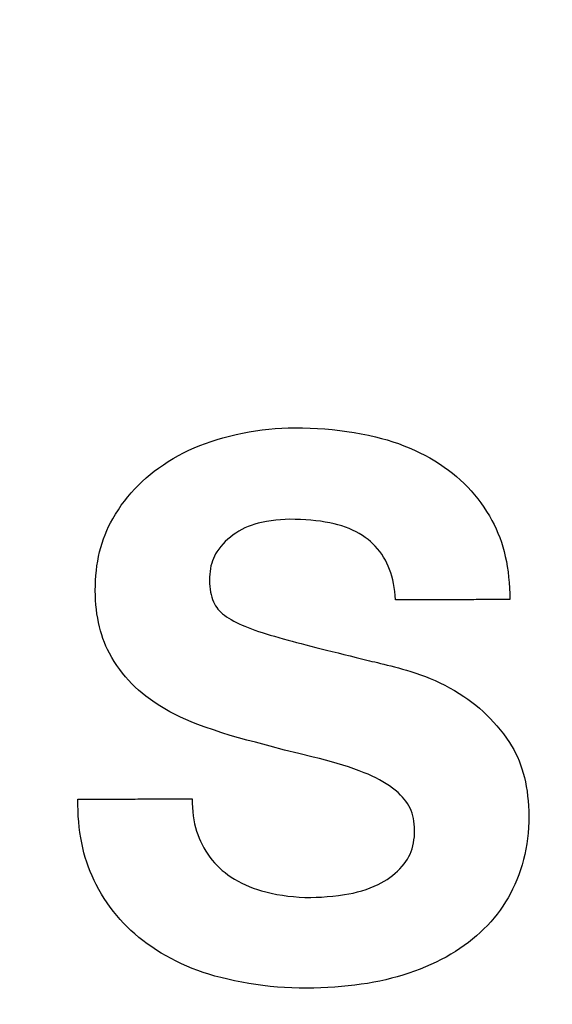
# Model space of a CAD drawing. Extents: x 2.4 to 19.3, y 0.3 to 11.3.
# Drawn here: x 4.6 to 4.7, y 7.3 to 7.5 of the extents above; entities that cross this region are included whole.
import ezdxf

# ---------------------------------------------------------------- set-up
doc = ezdxf.new("R2010")
doc.units = 0
doc.header["$MEASUREMENT"] = 0
doc.layers.add('1', color=7, linetype='Continuous')
doc.styles.add('ROMANS', font='romans.shx')
doc.dimstyles.new('NOMINALDIM2PLACEBESTFIT', dxfattribs={"dimtxt": 0.125, "dimasz": 0.125, "dimexe": 0.0625, "dimexo": 0.0625, "dimgap": 0.0625, "dimtad": 0, "dimtih": 1, "dimtoh": 1, "dimzin": 0, "dimdsep": 46, "dimtxsty": 'ROMANS', "dimcen": 0, "dimclrt": 7, "dimadec": 0, "dimazin": 0, "dimtfac": 1, "dimtofl": 0, "dimtmove": 0, "dimatfit": 3, "dimfxl": 1, "dimtolj": 1, "dimtzin": 0, "dimarcsym": 0})

# ---------------------------------------------------------------- blocks, each defined once
blk = doc.blocks.new('*D10')
at = {"color": 0, "linetype": 'Continuous', "lineweight": -2}
for p, q in [((4.08097, 7.49863), (4.08097, 6.83807)), ((8.88097, 7.49863), (8.88097, 6.83807)), ((4.20597, 6.90057), (6.22799, 6.90057)), ((8.75597, 6.90057), (6.73395, 6.90057))]:
    blk.add_line(p, q, dxfattribs=at)
at = {"color": 0, "linetype": 'Continuous', "lineweight": 0}
for points in [[(4.20597, 6.9214), (4.20597, 6.87974), (4.08097, 6.90057)], [(8.75597, 6.9214), (8.75597, 6.87974), (8.88097, 6.90057)]]:
    blk.add_solid(points, dxfattribs=at)
at = {"layer": 'Defpoints', "color": 0, "linetype": 'Continuous', "lineweight": 0}
for p in [(4.08097, 7.56113), (8.88097, 7.56113), (8.88097, 6.90057)]:
    blk.add_point(p, dxfattribs=at)
at = {"color": 7, "linetype": 'Continuous', "lineweight": 0, "insert": (6.48097, 6.90057), "char_height": 0.125, "attachment_point": 5, "style": 'ROMANS'}
blk.add_mtext('\\A1;4.80', dxfattribs=at)
blk = doc.blocks.new('*D11')
at = {"color": 0, "linetype": 'Continuous', "lineweight": -2}
for p, q in [((3.89199, 7.36634), (3.89199, 6.51445)), ((9.06995, 7.36634), (9.06995, 6.51445)), ((4.01699, 6.57695), (6.22799, 6.57695)), ((8.94495, 6.57695), (6.73395, 6.57695))]:
    blk.add_line(p, q, dxfattribs=at)
at = {"color": 0, "linetype": 'Continuous', "lineweight": 0}
for points in [[(4.01699, 6.59778), (4.01699, 6.55612), (3.89199, 6.57695)], [(8.94495, 6.59778), (8.94495, 6.55612), (9.06995, 6.57695)]]:
    blk.add_solid(points, dxfattribs=at)
at = {"layer": 'Defpoints', "color": 0, "linetype": 'Continuous', "lineweight": 0}
for p in [(3.89199, 7.42884), (9.06995, 7.42884), (9.06995, 6.57695)]:
    blk.add_point(p, dxfattribs=at)
at = {"color": 7, "linetype": 'Continuous', "lineweight": 0, "insert": (6.48097, 6.57695), "char_height": 0.125, "attachment_point": 5, "style": 'ROMANS'}
blk.add_mtext('\\A1;5.18', dxfattribs=at)

msp = doc.modelspace()

# ---------------------------------------------------------------- linework, layer by layer
at = {"layer": '1', "color": 2, "linetype": 'Continuous'}
for p, q in [((4.65101, 7.40173), (4.65235, 7.40205)), ((4.65235, 7.40205), (4.65369, 7.40233)), ((4.65369, 7.40233), (4.65503, 7.40259)), ((4.65503, 7.40259), (4.65637, 7.40281)), ((4.65637, 7.40281), (4.65771, 7.40299)), ((4.65771, 7.40299), (4.65905, 7.40315)), ((4.65905, 7.40315), (4.66039, 7.40327)), ((4.66039, 7.40327), (4.66173, 7.40336)), ((4.66173, 7.40336), (4.66307, 7.40341)), ((4.66307, 7.40341), (4.66441, 7.40343)), ((4.66441, 7.40343), (4.66597, 7.40342)), ((4.66597, 7.40342), (4.66752, 7.40338)), ((4.66752, 7.40338), (4.66906, 7.40331)), ((4.66906, 7.40331), (4.67058, 7.4032)), ((4.67058, 7.4032), (4.67209, 7.40306)), ((4.67209, 7.40306), (4.6736, 7.40289)), ((4.6736, 7.40289), (4.67509, 7.40269)), ((4.67509, 7.40269), (4.67657, 7.40246)), ((4.67657, 7.40246), (4.67804, 7.40219)), ((4.67804, 7.40219), (4.67949, 7.4019)), ((4.64493, 7.39979), (4.64608, 7.40023)), ((4.64608, 7.40023), (4.64726, 7.40064)), ((4.64726, 7.40064), (4.64846, 7.40103)), ((4.64846, 7.40103), (4.64967, 7.40138)), ((4.64967, 7.40138), (4.65101, 7.40173)), ((4.67949, 7.4019), (4.68094, 7.40157)), ((4.68094, 7.40157), (4.68215, 7.40126)), ((4.68215, 7.40126), (4.68333, 7.40093)), ((4.68333, 7.40093), (4.6845, 7.40057)), ((4.6845, 7.40057), (4.68565, 7.40018)), ((4.68565, 7.40018), (4.68677, 7.39976)), ((4.64054, 7.39772), (4.6416, 7.39829)), ((4.6416, 7.39829), (4.64269, 7.39882)), ((4.64269, 7.39882), (4.6438, 7.39932)), ((4.6438, 7.39932), (4.64493, 7.39979)), ((4.68677, 7.39976), (4.68787, 7.39931)), ((4.68787, 7.39931), (4.68896, 7.39883)), ((4.68896, 7.39883), (4.69002, 7.39833)), ((4.69002, 7.39833), (4.69106, 7.3978)), ((4.63746, 7.39586), (4.63847, 7.39651)), ((4.63847, 7.39651), (4.63949, 7.39713)), ((4.63949, 7.39713), (4.64054, 7.39772)), ((4.69106, 7.3978), (4.69208, 7.39724)), ((4.69208, 7.39724), (4.69308, 7.39665)), ((4.69308, 7.39665), (4.69406, 7.39603)), ((4.69406, 7.39603), (4.69502, 7.39539)), ((4.63474, 7.39385), (4.6356, 7.39453)), ((4.6356, 7.39453), (4.63648, 7.39518)), ((4.63648, 7.39518), (4.63746, 7.39586)), ((4.69502, 7.39539), (4.69589, 7.39477)), ((4.69589, 7.39477), (4.69673, 7.39412)), ((4.69673, 7.39412), (4.69754, 7.39344)), ((4.63233, 7.39166), (4.63311, 7.39242)), ((4.63311, 7.39242), (4.63391, 7.39314)), ((4.63391, 7.39314), (4.63474, 7.39385)), ((4.69754, 7.39344), (4.69833, 7.39275)), ((4.69833, 7.39275), (4.6991, 7.39203)), ((4.6991, 7.39203), (4.69984, 7.39128)), ((4.63016, 7.38926), (4.63086, 7.39009)), ((4.63086, 7.39009), (4.63158, 7.39089)), ((4.63158, 7.39089), (4.63233, 7.39166)), ((4.69984, 7.39128), (4.70055, 7.39051)), ((4.70055, 7.39051), (4.70123, 7.38971)), ((4.62884, 7.38754), (4.62949, 7.38841)), ((4.62949, 7.38841), (4.63016, 7.38926)), ((4.70123, 7.38971), (4.7019, 7.38889)), ((4.7019, 7.38889), (4.70253, 7.38805)), ((4.70253, 7.38805), (4.70314, 7.38718)), ((4.62763, 7.38571), (4.62823, 7.38664)), ((4.62823, 7.38664), (4.62884, 7.38754)), ((4.70314, 7.38718), (4.70372, 7.38629)), ((4.70372, 7.38629), (4.70428, 7.38537)), ((4.62623, 7.38317), (4.62663, 7.38397)), ((4.62663, 7.38397), (4.62707, 7.38476)), ((4.62707, 7.38476), (4.62763, 7.38571)), ((4.65688, 7.38386), (4.65618, 7.38366)), ((4.6576, 7.38403), (4.65688, 7.38386)), ((4.65857, 7.38422), (4.6576, 7.38403)), ((4.65953, 7.38438), (4.65857, 7.38422)), ((4.6605, 7.38451), (4.65953, 7.38438)), ((4.66147, 7.38459), (4.6605, 7.38451)), ((4.66244, 7.38465), (4.66147, 7.38459)), ((4.66341, 7.38467), (4.66244, 7.38465)), ((4.66451, 7.38466), (4.66341, 7.38467)), ((4.66559, 7.38463), (4.66451, 7.38466)), ((4.66665, 7.38457), (4.66559, 7.38463)), ((4.66768, 7.38449), (4.66665, 7.38457)), ((4.6687, 7.38439), (4.66768, 7.38449)), ((4.66969, 7.38426), (4.6687, 7.38439)), ((4.67066, 7.38411), (4.66969, 7.38426)), ((4.67161, 7.38393), (4.67066, 7.38411)), ((4.67244, 7.38375), (4.67161, 7.38393)), ((4.70428, 7.38537), (4.70481, 7.38443)), ((4.70481, 7.38443), (4.70525, 7.38358)), ((4.6255, 7.38151), (4.62585, 7.38235)), ((4.62585, 7.38235), (4.62623, 7.38317)), ((4.65232, 7.38186), (4.65174, 7.38146)), ((4.65292, 7.38223), (4.65232, 7.38186)), ((4.65354, 7.38258), (4.65292, 7.38223)), ((4.65417, 7.38289), (4.65354, 7.38258)), ((4.65482, 7.38318), (4.65417, 7.38289)), ((4.65549, 7.38343), (4.65482, 7.38318)), ((4.65618, 7.38366), (4.65549, 7.38343)), ((4.67324, 7.38354), (4.67244, 7.38375)), ((4.67402, 7.3833), (4.67324, 7.38354)), ((4.67478, 7.38304), (4.67402, 7.3833)), ((4.67553, 7.38276), (4.67478, 7.38304)), ((4.67625, 7.38244), (4.67553, 7.38276)), ((4.67695, 7.3821), (4.67625, 7.38244)), ((4.67763, 7.38173), (4.67695, 7.3821)), ((4.70525, 7.38358), (4.70567, 7.38272)), ((4.70567, 7.38272), (4.70605, 7.38183)), ((4.70605, 7.38183), (4.70641, 7.38091)), ((4.62462, 7.37888), (4.62489, 7.37977)), ((4.62489, 7.37977), (4.62518, 7.38065)), ((4.62518, 7.38065), (4.6255, 7.38151)), ((4.65016, 7.38012), (4.64969, 7.37963)), ((4.65066, 7.38059), (4.65016, 7.38012)), ((4.65119, 7.38104), (4.65066, 7.38059)), ((4.65174, 7.38146), (4.65119, 7.38104)), ((4.67828, 7.38134), (4.67763, 7.38173)), ((4.67886, 7.38095), (4.67828, 7.38134)), ((4.67941, 7.38055), (4.67886, 7.38095)), ((4.67993, 7.38011), (4.67941, 7.38055)), ((4.68043, 7.37965), (4.67993, 7.38011)), ((4.70641, 7.38091), (4.70674, 7.37998)), ((4.70674, 7.37998), (4.70704, 7.37902)), ((4.62418, 7.37704), (4.62438, 7.37797)), ((4.62438, 7.37797), (4.62462, 7.37888)), ((4.64843, 7.378), (4.64816, 7.37757)), ((4.64882, 7.37857), (4.64843, 7.378)), ((4.64924, 7.37911), (4.64882, 7.37857)), ((4.64969, 7.37963), (4.64924, 7.37911)), ((4.68091, 7.37915), (4.68043, 7.37965)), ((4.68137, 7.37864), (4.68091, 7.37915)), ((4.68181, 7.37809), (4.68137, 7.37864)), ((4.68222, 7.37751), (4.68181, 7.37809)), ((4.70704, 7.37902), (4.70731, 7.37804)), ((4.70731, 7.37804), (4.70755, 7.37704)), ((4.62385, 7.37514), (4.624, 7.3761)), ((4.624, 7.3761), (4.62418, 7.37704)), ((4.64752, 7.37616), (4.64736, 7.37565)), ((4.64771, 7.37665), (4.64752, 7.37616)), ((4.64792, 7.37712), (4.64771, 7.37665)), ((4.64816, 7.37757), (4.64792, 7.37712)), ((4.68261, 7.37691), (4.68222, 7.37751)), ((4.68298, 7.37628), (4.68261, 7.37691)), ((4.68329, 7.37568), (4.68298, 7.37628)), ((4.70755, 7.37704), (4.70777, 7.37602)), ((4.70777, 7.37602), (4.70795, 7.37497)), ((4.62363, 7.37316), (4.62372, 7.37416)), ((4.62372, 7.37416), (4.62385, 7.37514)), ((4.64702, 7.37399), (4.64696, 7.3734)), ((4.64711, 7.37456), (4.64702, 7.37399)), ((4.64722, 7.37511), (4.64711, 7.37456)), ((4.64736, 7.37565), (4.64722, 7.37511)), ((4.68357, 7.37505), (4.68329, 7.37568)), ((4.68383, 7.37439), (4.68357, 7.37505)), ((4.68407, 7.37371), (4.68383, 7.37439)), ((4.68429, 7.37299), (4.68407, 7.37371)), ((4.70795, 7.37497), (4.70811, 7.3739)), ((4.70811, 7.3739), (4.70824, 7.37281)), ((4.62352, 7.37111), (4.62356, 7.37215)), ((4.62356, 7.37215), (4.62363, 7.37316)), ((4.64693, 7.37278), (4.64692, 7.37215)), ((4.64692, 7.37215), (4.64693, 7.37152)), ((4.64696, 7.3734), (4.64693, 7.37278)), ((4.68448, 7.37225), (4.68429, 7.37299)), ((4.68465, 7.37149), (4.68448, 7.37225)), ((4.70824, 7.37281), (4.70834, 7.3717)), ((4.70834, 7.3717), (4.70842, 7.37056)), ((4.62351, 7.37006), (4.62352, 7.37111)), ((4.62353, 7.36907), (4.62351, 7.37006)), ((4.64693, 7.37152), (4.64697, 7.37091)), ((4.64697, 7.37091), (4.64703, 7.37032)), ((4.64703, 7.37032), (4.64712, 7.36976)), ((4.64712, 7.36976), (4.64723, 7.36923)), ((4.68479, 7.37069), (4.68465, 7.37149)), ((4.68491, 7.36987), (4.68479, 7.37069)), ((4.685, 7.36902), (4.68491, 7.36987)), ((4.70842, 7.37056), (4.70847, 7.3694)), ((4.62357, 7.36809), (4.62353, 7.36907)), ((4.62363, 7.36714), (4.62357, 7.36809)), ((4.64723, 7.36923), (4.64737, 7.36872)), ((4.64737, 7.36872), (4.64753, 7.36823)), ((4.64753, 7.36823), (4.64772, 7.36778)), ((4.64772, 7.36778), (4.64793, 7.36734)), ((4.68507, 7.36814), (4.685, 7.36902)), ((4.68509, 7.36814), (4.68507, 7.36814)), ((4.68514, 7.36814), (4.68509, 7.36814)), ((4.68522, 7.36814), (4.68514, 7.36814)), ((4.68534, 7.36814), (4.68522, 7.36814)), ((4.68548, 7.36814), (4.68534, 7.36814)), ((4.68565, 7.36814), (4.68548, 7.36814)), ((4.68585, 7.36814), (4.68565, 7.36814)), ((4.68608, 7.36814), (4.68585, 7.36814)), ((4.68633, 7.36814), (4.68608, 7.36814)), ((4.68661, 7.36814), (4.68633, 7.36814)), ((4.68691, 7.36814), (4.68661, 7.36814)), ((4.68723, 7.36815), (4.68691, 7.36814)), ((4.68758, 7.36815), (4.68723, 7.36815)), ((4.68794, 7.36815), (4.68758, 7.36815)), ((4.68833, 7.36815), (4.68794, 7.36815)), ((4.68873, 7.36815), (4.68833, 7.36815)), ((4.68915, 7.36815), (4.68873, 7.36815)), ((4.68959, 7.36815), (4.68915, 7.36815)), ((4.69004, 7.36815), (4.68959, 7.36815)), ((4.6905, 7.36816), (4.69004, 7.36815)), ((4.69098, 7.36816), (4.6905, 7.36816)), ((4.69147, 7.36816), (4.69098, 7.36816)), ((4.69197, 7.36816), (4.69147, 7.36816)), ((4.69248, 7.36816), (4.69197, 7.36816)), ((4.693, 7.36817), (4.69248, 7.36816)), ((4.69352, 7.36817), (4.693, 7.36817)), ((4.69406, 7.36817), (4.69352, 7.36817)), ((4.69459, 7.36817), (4.69406, 7.36817)), ((4.69514, 7.36817), (4.69459, 7.36817)), ((4.69568, 7.36818), (4.69514, 7.36817)), ((4.69623, 7.36818), (4.69568, 7.36818)), ((4.69678, 7.36818), (4.69623, 7.36818)), ((4.69733, 7.36818), (4.69678, 7.36818)), ((4.69787, 7.36818), (4.69733, 7.36818)), ((4.69842, 7.36819), (4.69787, 7.36818)), ((4.69896, 7.36819), (4.69842, 7.36819)), ((4.6995, 7.36819), (4.69896, 7.36819)), ((4.70003, 7.36819), (4.6995, 7.36819)), ((4.70056, 7.36819), (4.70003, 7.36819)), ((4.70108, 7.36819), (4.70056, 7.36819)), ((4.70159, 7.3682), (4.70108, 7.36819)), ((4.70209, 7.3682), (4.70159, 7.3682)), ((4.70258, 7.3682), (4.70209, 7.3682)), ((4.70305, 7.3682), (4.70258, 7.3682)), ((4.70352, 7.3682), (4.70305, 7.3682)), ((4.70397, 7.3682), (4.70352, 7.3682)), ((4.70441, 7.36821), (4.70397, 7.3682)), ((4.70483, 7.36821), (4.70441, 7.36821)), ((4.70523, 7.36821), (4.70483, 7.36821)), ((4.70561, 7.36821), (4.70523, 7.36821)), ((4.70598, 7.36821), (4.70561, 7.36821)), ((4.70632, 7.36821), (4.70598, 7.36821)), ((4.70665, 7.36821), (4.70632, 7.36821)), ((4.70695, 7.36822), (4.70665, 7.36821)), ((4.70723, 7.36822), (4.70695, 7.36822)), ((4.70748, 7.36822), (4.70723, 7.36822)), ((4.70771, 7.36822), (4.70748, 7.36822)), ((4.70791, 7.36822), (4.70771, 7.36822)), ((4.70808, 7.36822), (4.70791, 7.36822)), ((4.70822, 7.36822), (4.70808, 7.36822)), ((4.70833, 7.36822), (4.70822, 7.36822)), ((4.70842, 7.36822), (4.70833, 7.36822)), ((4.70847, 7.36822), (4.70842, 7.36822)), ((4.70847, 7.3694), (4.70848, 7.36822)), ((4.70848, 7.36822), (4.70847, 7.36822)), ((4.62373, 7.3662), (4.62363, 7.36714)), ((4.62384, 7.36529), (4.62373, 7.3662)), ((4.64793, 7.36734), (4.64816, 7.36693)), ((4.64816, 7.36693), (4.64839, 7.3666)), ((4.64839, 7.3666), (4.64864, 7.36627)), ((4.64864, 7.36627), (4.64893, 7.36595)), ((4.64893, 7.36595), (4.64925, 7.36564)), ((4.64925, 7.36564), (4.6496, 7.36532)), ((4.62399, 7.36439), (4.62384, 7.36529)), ((4.62415, 7.36352), (4.62399, 7.36439)), ((4.6496, 7.36532), (4.64999, 7.36501)), ((4.64999, 7.36501), (4.65041, 7.36471)), ((4.65041, 7.36471), (4.65087, 7.36441)), ((4.65087, 7.36441), (4.65135, 7.36411)), ((4.65135, 7.36411), (4.65187, 7.36382)), ((4.65187, 7.36382), (4.65243, 7.36353)), ((4.62435, 7.36266), (4.62415, 7.36352)), ((4.62456, 7.36183), (4.62435, 7.36266)), ((4.62481, 7.36101), (4.62456, 7.36183)), ((4.65243, 7.36353), (4.65301, 7.36325)), ((4.65301, 7.36325), (4.65359, 7.36299)), ((4.65359, 7.36299), (4.65419, 7.36273)), ((4.65419, 7.36273), (4.65483, 7.36248)), ((4.65483, 7.36248), (4.6555, 7.36222)), ((4.6555, 7.36222), (4.6562, 7.36196)), ((4.6562, 7.36196), (4.65694, 7.3617)), ((4.65694, 7.3617), (4.65771, 7.36145)), ((4.62507, 7.36021), (4.62481, 7.36101)), ((4.62537, 7.35944), (4.62507, 7.36021)), ((4.65771, 7.36145), (4.65851, 7.36119)), ((4.65851, 7.36119), (4.65935, 7.36093)), ((4.65935, 7.36093), (4.66021, 7.36068)), ((4.66021, 7.36068), (4.66111, 7.36042)), ((4.66111, 7.36042), (4.66204, 7.36016)), ((4.66204, 7.36016), (4.66301, 7.3599)), ((4.66301, 7.3599), (4.66388, 7.35968)), ((4.66388, 7.35968), (4.66478, 7.35944)), ((4.62569, 7.35868), (4.62537, 7.35944)), ((4.62603, 7.35795), (4.62569, 7.35868)), ((4.6264, 7.35723), (4.62603, 7.35795)), ((4.66478, 7.35944), (4.66572, 7.3592)), ((4.66572, 7.3592), (4.66669, 7.35895)), ((4.66669, 7.35895), (4.6677, 7.35869)), ((4.6677, 7.35869), (4.66874, 7.35842)), ((4.66874, 7.35842), (4.66982, 7.35815)), ((4.66982, 7.35815), (4.67093, 7.35786)), ((4.67093, 7.35786), (4.67208, 7.35757)), ((4.67208, 7.35757), (4.67326, 7.35727)), ((4.62689, 7.35636), (4.6264, 7.35723)), ((4.6274, 7.35552), (4.62689, 7.35636)), ((4.67326, 7.35727), (4.67448, 7.35697)), ((4.67448, 7.35697), (4.67573, 7.35665)), ((4.67573, 7.35665), (4.67701, 7.35633)), ((4.67701, 7.35633), (4.67833, 7.356)), ((4.67833, 7.356), (4.67969, 7.35566)), ((4.67969, 7.35566), (4.68022, 7.35555)), ((4.68022, 7.35555), (4.68078, 7.35543)), ((4.62794, 7.35469), (4.6274, 7.35552)), ((4.6285, 7.3539), (4.62794, 7.35469)), ((4.62909, 7.35313), (4.6285, 7.3539)), ((4.68078, 7.35543), (4.68138, 7.35529)), ((4.68138, 7.35529), (4.682, 7.35514)), ((4.682, 7.35514), (4.68267, 7.35498)), ((4.68267, 7.35498), (4.68336, 7.3548)), ((4.68336, 7.3548), (4.68409, 7.35461)), ((4.68409, 7.35461), (4.68485, 7.35441)), ((4.68485, 7.35441), (4.68564, 7.35419)), ((4.68564, 7.35419), (4.68647, 7.35396)), ((4.68647, 7.35396), (4.68733, 7.35371)), ((4.68733, 7.35371), (4.68822, 7.35346)), ((4.6297, 7.35238), (4.62909, 7.35313)), ((4.63033, 7.35166), (4.6297, 7.35238)), ((4.631, 7.35096), (4.63033, 7.35166)), ((4.68822, 7.35346), (4.68921, 7.35315)), ((4.68921, 7.35315), (4.6902, 7.35281)), ((4.6902, 7.35281), (4.69119, 7.35244)), ((4.69119, 7.35244), (4.69218, 7.35204)), ((4.69218, 7.35204), (4.69317, 7.35161)), ((4.69317, 7.35161), (4.69415, 7.35114)), ((4.63168, 7.35029), (4.631, 7.35096)), ((4.63239, 7.34964), (4.63168, 7.35029)), ((4.63312, 7.34901), (4.63239, 7.34964)), ((4.69415, 7.35114), (4.69514, 7.35065)), ((4.69514, 7.35065), (4.69612, 7.35012)), ((4.69612, 7.35012), (4.69711, 7.34956)), ((4.69711, 7.34956), (4.69809, 7.34897)), ((4.63388, 7.34841), (4.63312, 7.34901)), ((4.63482, 7.34772), (4.63388, 7.34841)), ((4.63578, 7.34706), (4.63482, 7.34772)), ((4.69809, 7.34897), (4.69907, 7.34834)), ((4.69907, 7.34834), (4.69989, 7.34779)), ((4.69989, 7.34779), (4.70069, 7.3472)), ((4.63676, 7.34642), (4.63578, 7.34706)), ((4.63777, 7.34581), (4.63676, 7.34642)), ((4.63881, 7.34522), (4.63777, 7.34581)), ((4.70069, 7.3472), (4.70148, 7.34659)), ((4.70148, 7.34659), (4.70225, 7.34595)), ((4.70225, 7.34595), (4.703, 7.34528)), ((4.63986, 7.34466), (4.63881, 7.34522)), ((4.64095, 7.34413), (4.63986, 7.34466)), ((4.64206, 7.34362), (4.64095, 7.34413)), ((4.64319, 7.34314), (4.64206, 7.34362)), ((4.703, 7.34528), (4.70373, 7.34459)), ((4.70373, 7.34459), (4.70445, 7.34386)), ((4.70445, 7.34386), (4.70515, 7.34311)), ((4.64435, 7.34268), (4.64319, 7.34314)), ((4.64602, 7.34206), (4.64435, 7.34268)), ((4.64771, 7.34148), (4.64602, 7.34206)), ((4.64941, 7.34092), (4.64771, 7.34148)), ((4.70515, 7.34311), (4.70583, 7.34233)), ((4.70583, 7.34233), (4.7065, 7.34152)), ((4.7065, 7.34152), (4.70715, 7.34068)), ((4.65112, 7.34038), (4.64941, 7.34092)), ((4.65285, 7.33988), (4.65112, 7.34038)), ((4.65459, 7.3394), (4.65285, 7.33988)), ((4.65634, 7.33896), (4.65459, 7.3394)), ((4.70715, 7.34068), (4.70778, 7.33981)), ((4.70778, 7.33981), (4.70839, 7.33892)), ((4.65932, 7.33814), (4.65634, 7.33896)), ((4.66229, 7.33736), (4.65932, 7.33814)), ((4.70839, 7.33892), (4.70884, 7.33821)), ((4.70884, 7.33821), (4.70927, 7.33748)), ((4.70927, 7.33748), (4.70966, 7.33673)), ((4.66524, 7.33663), (4.66229, 7.33736)), ((4.66817, 7.33592), (4.66524, 7.33663)), ((4.66946, 7.33561), (4.66817, 7.33592)), ((4.67071, 7.33529), (4.66946, 7.33561)), ((4.70966, 7.33673), (4.71003, 7.33595)), ((4.71003, 7.33595), (4.71037, 7.33515)), ((4.67193, 7.33496), (4.67071, 7.33529)), ((4.67312, 7.33462), (4.67193, 7.33496)), ((4.67428, 7.33427), (4.67312, 7.33462)), ((4.67542, 7.3339), (4.67428, 7.33427)), ((4.67652, 7.33352), (4.67542, 7.3339)), ((4.67759, 7.33313), (4.67652, 7.33352)), ((4.71037, 7.33515), (4.71069, 7.33433)), ((4.71069, 7.33433), (4.71097, 7.33349)), ((4.71097, 7.33349), (4.71123, 7.33262)), ((4.67863, 7.33273), (4.67759, 7.33313)), ((4.67945, 7.33239), (4.67863, 7.33273)), ((4.68025, 7.33203), (4.67945, 7.33239)), ((4.68101, 7.33166), (4.68025, 7.33203)), ((4.68175, 7.33128), (4.68101, 7.33166)), ((4.71123, 7.33262), (4.71147, 7.33173)), ((4.71147, 7.33173), (4.71167, 7.33082)), ((4.68246, 7.33088), (4.68175, 7.33128)), ((4.68314, 7.33046), (4.68246, 7.33088)), ((4.68379, 7.33003), (4.68314, 7.33046)), ((4.68441, 7.32958), (4.68379, 7.33003)), ((4.685, 7.32912), (4.68441, 7.32958)), ((4.71167, 7.33082), (4.71185, 7.32988)), ((4.71185, 7.32988), (4.71201, 7.32892)), ((4.61994, 7.32611), (4.61994, 7.32729)), ((4.61994, 7.32729), (4.61996, 7.32729)), ((4.61996, 7.32729), (4.62001, 7.32729)), ((4.62001, 7.32729), (4.62009, 7.32729)), ((4.62009, 7.32729), (4.62021, 7.32729)), ((4.62021, 7.32729), (4.62035, 7.32729)), ((4.62035, 7.32729), (4.62052, 7.32729)), ((4.62052, 7.32729), (4.62072, 7.3273)), ((4.62072, 7.3273), (4.62095, 7.3273)), ((4.62095, 7.3273), (4.6212, 7.3273)), ((4.6212, 7.3273), (4.62148, 7.3273)), ((4.62148, 7.3273), (4.62178, 7.3273)), ((4.62178, 7.3273), (4.6221, 7.3273)), ((4.6221, 7.3273), (4.62245, 7.3273)), ((4.62245, 7.3273), (4.62281, 7.3273)), ((4.62281, 7.3273), (4.6232, 7.3273)), ((4.6232, 7.3273), (4.6236, 7.32731)), ((4.6236, 7.32731), (4.62402, 7.32731)), ((4.62402, 7.32731), (4.62446, 7.32731)), ((4.62446, 7.32731), (4.62491, 7.32731)), ((4.62491, 7.32731), (4.62537, 7.32731)), ((4.62537, 7.32731), (4.62585, 7.32731)), ((4.62585, 7.32731), (4.62634, 7.32732)), ((4.62634, 7.32732), (4.62684, 7.32732)), ((4.62684, 7.32732), (4.62735, 7.32732)), ((4.62735, 7.32732), (4.62787, 7.32732)), ((4.62787, 7.32732), (4.62839, 7.32732)), ((4.62839, 7.32732), (4.62893, 7.32732)), ((4.62893, 7.32732), (4.62947, 7.32733)), ((4.62947, 7.32733), (4.63001, 7.32733)), ((4.63001, 7.32733), (4.63055, 7.32733)), ((4.63055, 7.32733), (4.6311, 7.32733)), ((4.6311, 7.32733), (4.63165, 7.32733)), ((4.63165, 7.32733), (4.6322, 7.32734)), ((4.6322, 7.32734), (4.63274, 7.32734)), ((4.63274, 7.32734), (4.63329, 7.32734)), ((4.63329, 7.32734), (4.63383, 7.32734)), ((4.63383, 7.32734), (4.63437, 7.32734)), ((4.63437, 7.32734), (4.6349, 7.32735)), ((4.6349, 7.32735), (4.63543, 7.32735)), ((4.63543, 7.32735), (4.63595, 7.32735)), ((4.63595, 7.32735), (4.63646, 7.32735)), ((4.63646, 7.32735), (4.63696, 7.32735)), ((4.63696, 7.32735), (4.63745, 7.32735)), ((4.63745, 7.32735), (4.63792, 7.32736)), ((4.63792, 7.32736), (4.63839, 7.32736)), ((4.63839, 7.32736), (4.63884, 7.32736)), ((4.63884, 7.32736), (4.63928, 7.32736)), ((4.63928, 7.32736), (4.6397, 7.32736)), ((4.6397, 7.32736), (4.6401, 7.32736)), ((4.6401, 7.32736), (4.64048, 7.32737)), ((4.64048, 7.32737), (4.64085, 7.32737)), ((4.64085, 7.32737), (4.64119, 7.32737)), ((4.64119, 7.32737), (4.64152, 7.32737)), ((4.64152, 7.32737), (4.64182, 7.32737)), ((4.64182, 7.32737), (4.6421, 7.32737)), ((4.6421, 7.32737), (4.64235, 7.32737)), ((4.64235, 7.32737), (4.64258, 7.32737)), ((4.64258, 7.32737), (4.64278, 7.32737)), ((4.64278, 7.32737), (4.64295, 7.32737)), ((4.64295, 7.32737), (4.64309, 7.32737)), ((4.64309, 7.32737), (4.6432, 7.32738)), ((4.6432, 7.32738), (4.64329, 7.32738)), ((4.64329, 7.32738), (4.64334, 7.32738)), ((4.64334, 7.32738), (4.64335, 7.32738)), ((4.64335, 7.32738), (4.64337, 7.32647)), ((4.68556, 7.32864), (4.685, 7.32912)), ((4.6861, 7.32814), (4.68556, 7.32864)), ((4.68649, 7.32774), (4.6861, 7.32814)), ((4.68685, 7.32732), (4.68649, 7.32774)), ((4.68719, 7.32688), (4.68685, 7.32732)), ((4.71201, 7.32892), (4.71213, 7.32794)), ((4.71213, 7.32794), (4.71223, 7.32694)), ((4.61997, 7.32494), (4.61994, 7.32611)), ((4.64337, 7.32647), (4.64342, 7.32558)), ((4.64342, 7.32558), (4.64349, 7.32471)), ((4.68749, 7.32643), (4.68719, 7.32688)), ((4.68777, 7.32596), (4.68749, 7.32643)), ((4.68802, 7.32547), (4.68777, 7.32596)), ((4.68824, 7.32496), (4.68802, 7.32547)), ((4.71223, 7.32694), (4.7123, 7.32591)), ((4.7123, 7.32591), (4.71235, 7.32486)), ((4.62002, 7.3238), (4.61997, 7.32494)), ((4.62011, 7.32267), (4.62002, 7.3238)), ((4.64349, 7.32471), (4.64359, 7.32387)), ((4.64359, 7.32387), (4.64372, 7.32306)), ((4.68843, 7.32444), (4.68824, 7.32496)), ((4.68859, 7.32389), (4.68843, 7.32444)), ((4.68872, 7.32333), (4.68859, 7.32389)), ((4.68882, 7.32276), (4.68872, 7.32333)), ((4.71235, 7.32486), (4.71236, 7.32378)), ((4.71236, 7.32378), (4.71235, 7.32263)), ((4.62022, 7.32156), (4.62011, 7.32267)), ((4.62035, 7.32047), (4.62022, 7.32156)), ((4.64372, 7.32306), (4.64387, 7.32227)), ((4.64387, 7.32227), (4.64405, 7.3215)), ((4.64405, 7.3215), (4.64426, 7.32075)), ((4.6889, 7.32216), (4.68882, 7.32276)), ((4.68895, 7.32155), (4.6889, 7.32216)), ((4.68896, 7.32092), (4.68895, 7.32155)), ((4.7123, 7.32149), (4.71222, 7.32036)), ((4.71235, 7.32263), (4.7123, 7.32149)), ((4.62052, 7.3194), (4.62035, 7.32047)), ((4.62071, 7.31835), (4.62052, 7.3194)), ((4.64426, 7.32075), (4.6445, 7.32003)), ((4.6445, 7.32003), (4.64477, 7.31933)), ((4.64477, 7.31933), (4.64506, 7.31866)), ((4.68883, 7.31894), (4.68891, 7.31958)), ((4.68891, 7.31958), (4.68895, 7.32024)), ((4.68895, 7.32024), (4.68896, 7.32092)), ((4.7121, 7.31925), (4.71195, 7.31814)), ((4.71222, 7.32036), (4.7121, 7.31925)), ((4.62093, 7.31732), (4.62071, 7.31835)), ((4.62118, 7.31631), (4.62093, 7.31732)), ((4.64506, 7.31866), (4.64538, 7.318)), ((4.64538, 7.318), (4.64576, 7.31732)), ((4.64576, 7.31732), (4.64616, 7.31666)), ((4.68844, 7.31713), (4.6886, 7.31772)), ((4.6886, 7.31772), (4.68873, 7.31832)), ((4.68873, 7.31832), (4.68883, 7.31894)), ((4.71195, 7.31814), (4.71177, 7.31705)), ((4.62146, 7.31532), (4.62118, 7.31631)), ((4.62176, 7.31435), (4.62146, 7.31532)), ((4.64616, 7.31666), (4.64657, 7.31602)), ((4.64657, 7.31602), (4.64701, 7.3154)), ((4.64701, 7.3154), (4.64748, 7.31482)), ((4.68749, 7.31501), (4.68777, 7.31551)), ((4.68777, 7.31551), (4.68802, 7.31603)), ((4.68802, 7.31603), (4.68825, 7.31657)), ((4.68825, 7.31657), (4.68844, 7.31713)), ((4.71155, 7.31598), (4.71129, 7.31491)), ((4.71177, 7.31705), (4.71155, 7.31598)), ((4.62209, 7.31339), (4.62176, 7.31435)), ((4.62245, 7.31246), (4.62209, 7.31339)), ((4.64748, 7.31482), (4.64796, 7.31425)), ((4.64796, 7.31425), (4.64847, 7.31371)), ((4.64847, 7.31371), (4.64899, 7.3132)), ((4.64899, 7.3132), (4.64954, 7.3127)), ((4.68594, 7.31304), (4.6864, 7.31354)), ((4.6864, 7.31354), (4.68684, 7.31407)), ((4.68684, 7.31407), (4.68718, 7.31453)), ((4.68718, 7.31453), (4.68749, 7.31501)), ((4.711, 7.31386), (4.71068, 7.31282)), ((4.71129, 7.31491), (4.711, 7.31386)), ((4.62284, 7.31155), (4.62245, 7.31246)), ((4.62325, 7.31065), (4.62284, 7.31155)), ((4.64954, 7.3127), (4.65011, 7.31224)), ((4.65011, 7.31224), (4.6507, 7.3118)), ((4.6507, 7.3118), (4.65137, 7.31133)), ((4.65137, 7.31133), (4.65207, 7.3109)), ((4.68331, 7.31086), (4.68388, 7.31125)), ((4.68388, 7.31125), (4.68443, 7.31166)), ((4.68443, 7.31166), (4.68495, 7.3121)), ((4.68495, 7.3121), (4.68546, 7.31256)), ((4.68546, 7.31256), (4.68594, 7.31304)), ((4.71032, 7.31179), (4.70992, 7.31078)), ((4.71068, 7.31282), (4.71032, 7.31179)), ((4.6237, 7.30977), (4.62325, 7.31065)), ((4.62422, 7.3088), (4.6237, 7.30977)), ((4.65207, 7.3109), (4.65279, 7.31048)), ((4.65279, 7.31048), (4.65353, 7.31009)), ((4.65353, 7.31009), (4.65429, 7.30973)), ((4.65429, 7.30973), (4.65508, 7.30939)), ((4.65508, 7.30939), (4.65589, 7.30908)), ((4.679, 7.3088), (4.67984, 7.30911)), ((4.67984, 7.30911), (4.68067, 7.30945)), ((4.68067, 7.30945), (4.68148, 7.30983)), ((4.68148, 7.30983), (4.68211, 7.31015)), ((4.68211, 7.31015), (4.68272, 7.31049)), ((4.68272, 7.31049), (4.68331, 7.31086)), ((4.70949, 7.30977), (4.70906, 7.30886)), ((4.70992, 7.31078), (4.70949, 7.30977)), ((4.62478, 7.30785), (4.62422, 7.3088)), ((4.62535, 7.30693), (4.62478, 7.30785)), ((4.65589, 7.30908), (4.65673, 7.30879)), ((4.65673, 7.30879), (4.65758, 7.30852)), ((4.65758, 7.30852), (4.65846, 7.30828)), ((4.65846, 7.30828), (4.65958, 7.30801)), ((4.65958, 7.30801), (4.66071, 7.30778)), ((4.66071, 7.30778), (4.66185, 7.30759)), ((4.66185, 7.30759), (4.66299, 7.30743)), ((4.66299, 7.30743), (4.66415, 7.30731)), ((4.66415, 7.30731), (4.66532, 7.30722)), ((4.66532, 7.30722), (4.66649, 7.30717)), ((4.66649, 7.30717), (4.66768, 7.30716)), ((4.66768, 7.30716), (4.66876, 7.30718)), ((4.66876, 7.30718), (4.66988, 7.30723)), ((4.66988, 7.30723), (4.67101, 7.30731)), ((4.67101, 7.30731), (4.67218, 7.30742)), ((4.67218, 7.30742), (4.67336, 7.30756)), ((4.67336, 7.30756), (4.67458, 7.30772)), ((4.67458, 7.30772), (4.67549, 7.30788)), ((4.67549, 7.30788), (4.67639, 7.30806)), ((4.67639, 7.30806), (4.67728, 7.30828)), ((4.67728, 7.30828), (4.67815, 7.30852)), ((4.67815, 7.30852), (4.679, 7.3088)), ((4.70861, 7.30796), (4.70812, 7.30708)), ((4.70906, 7.30886), (4.70861, 7.30796)), ((4.62595, 7.30603), (4.62535, 7.30693)), ((4.62657, 7.30515), (4.62595, 7.30603)), ((4.62722, 7.3043), (4.62657, 7.30515)), ((4.70706, 7.30538), (4.70648, 7.30455)), ((4.7076, 7.30622), (4.70706, 7.30538)), ((4.70812, 7.30708), (4.7076, 7.30622)), ((4.62789, 7.30347), (4.62722, 7.3043)), ((4.62859, 7.30266), (4.62789, 7.30347)), ((4.70588, 7.30374), (4.70525, 7.30295)), ((4.70648, 7.30455), (4.70588, 7.30374)), ((4.6293, 7.30187), (4.62859, 7.30266)), ((4.63005, 7.30111), (4.6293, 7.30187)), ((4.63081, 7.30038), (4.63005, 7.30111)), ((4.7039, 7.30143), (4.70318, 7.30069)), ((4.70459, 7.30218), (4.7039, 7.30143)), ((4.70525, 7.30295), (4.70459, 7.30218)), ((4.6316, 7.29966), (4.63081, 7.30038)), ((4.63242, 7.29897), (4.6316, 7.29966)), ((4.70165, 7.29927), (4.70084, 7.29859)), ((4.70243, 7.29997), (4.70165, 7.29927)), ((4.70318, 7.30069), (4.70243, 7.29997)), ((4.63325, 7.2983), (4.63242, 7.29897)), ((4.63412, 7.29766), (4.63325, 7.2983)), ((4.63506, 7.297), (4.63412, 7.29766)), ((4.69914, 7.29729), (4.69825, 7.29667)), ((4.70001, 7.29793), (4.69914, 7.29729)), ((4.70084, 7.29859), (4.70001, 7.29793)), ((4.63603, 7.29636), (4.63506, 7.297)), ((4.63702, 7.29574), (4.63603, 7.29636)), ((4.63802, 7.29516), (4.63702, 7.29574)), ((4.63905, 7.2946), (4.63802, 7.29516)), ((4.69638, 7.29549), (4.69541, 7.29494)), ((4.69733, 7.29607), (4.69638, 7.29549)), ((4.69825, 7.29667), (4.69733, 7.29607)), ((4.6401, 7.29406), (4.63905, 7.2946)), ((4.64117, 7.29355), (4.6401, 7.29406)), ((4.64225, 7.29307), (4.64117, 7.29355)), ((4.64336, 7.29261), (4.64225, 7.29307)), ((4.69231, 7.29339), (4.69121, 7.29292)), ((4.69337, 7.29389), (4.69231, 7.29339)), ((4.6944, 7.2944), (4.69337, 7.29389)), ((4.69541, 7.29494), (4.6944, 7.2944)), ((4.64449, 7.29218), (4.64336, 7.29261)), ((4.64564, 7.29178), (4.64449, 7.29218)), ((4.64681, 7.2914), (4.64564, 7.29178)), ((4.648, 7.29104), (4.64681, 7.2914)), ((4.64921, 7.29072), (4.648, 7.29104)), ((4.68657, 7.29124), (4.68542, 7.2909)), ((4.68777, 7.29163), (4.68657, 7.29124)), ((4.68895, 7.29204), (4.68777, 7.29163)), ((4.6901, 7.29247), (4.68895, 7.29204)), ((4.69121, 7.29292), (4.6901, 7.29247)), ((4.65064, 7.29037), (4.64921, 7.29072)), ((4.65207, 7.29005), (4.65064, 7.29037)), ((4.65351, 7.28976), (4.65207, 7.29005)), ((4.65496, 7.2895), (4.65351, 7.28976)), ((4.65642, 7.28927), (4.65496, 7.2895)), ((4.65788, 7.28908), (4.65642, 7.28927)), ((4.65936, 7.28891), (4.65788, 7.28908)), ((4.67537, 7.289), (4.674, 7.28887)), ((4.67671, 7.28916), (4.67537, 7.289)), ((4.67803, 7.28934), (4.67671, 7.28916)), ((4.67932, 7.28954), (4.67803, 7.28934)), ((4.68059, 7.28976), (4.67932, 7.28954)), ((4.68183, 7.29001), (4.68059, 7.28976)), ((4.68305, 7.29028), (4.68183, 7.29001)), ((4.68425, 7.29058), (4.68305, 7.29028)), ((4.68542, 7.2909), (4.68425, 7.29058)), ((4.66083, 7.28878), (4.65936, 7.28891)), ((4.66232, 7.28867), (4.66083, 7.28878)), ((4.66381, 7.2886), (4.66232, 7.28867)), ((4.66531, 7.28856), (4.66381, 7.2886)), ((4.66682, 7.28855), (4.66531, 7.28856)), ((4.66831, 7.28857), (4.66682, 7.28855)), ((4.66977, 7.28861), (4.66831, 7.28857)), ((4.6712, 7.28867), (4.66977, 7.28861)), ((4.67262, 7.28876), (4.6712, 7.28867)), ((4.674, 7.28887), (4.67262, 7.28876))]:
    msp.add_line(p, q, dxfattribs=at)

# ---------------------------------------------------------------- dimensions: what is measured, and where the dimension line sits
at = {"linetype": 'Continuous', "lineweight": 0}
for base, p1, p2, picture, middle in [((8.88097, 6.90057), (4.08097, 7.56113), (8.88097, 7.56113), '*D10', (6.48097, 6.90057)), ((9.06995, 6.57695), (3.89199, 7.42884), (9.06995, 7.42884), '*D11', (6.48097, 6.57695))]:
    dim = msp.add_linear_dim(base=base, p1=p1, p2=p2, dimstyle='NOMINALDIM2PLACEBESTFIT', dxfattribs=at)
    dim.commit()
    dim.dimension.update_dxf_attribs({"geometry": picture, "text_midpoint": middle})

doc.saveas('drawing.dxf')
